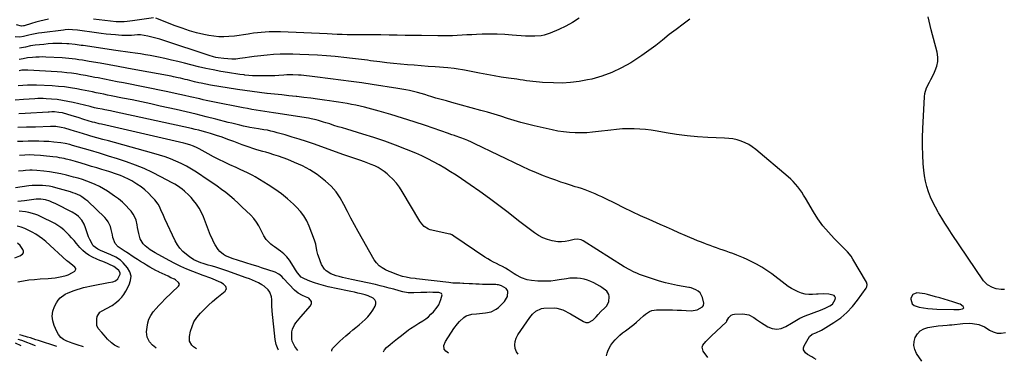
# Model space of a CAD drawing. Units: inches. Extents: x 1875354 to 1880617, y 474959 to 480354.
# Drawn here: x 1876891 to 1877652, y 475010 to 475274 of the extents above; entities that cross this region are included whole.
import ezdxf

# ---------------------------------------------------------------- set-up
doc = ezdxf.new("R2010")
doc.units = ezdxf.units.IN
doc.header["$MEASUREMENT"] = 0
for name, color, linetype in [('1', 7, 'Continuous'), ('7', 7, 'Continuous'), ('8', 7, 'Continuous')]:
    doc.layers.add(name, color=color, linetype=linetype)

msp = doc.modelspace()

# ---------------------------------------------------------------- linework, layer by layer
at = {"layer": '1', "color": 18}
for points in [[(1876886.89, 475089.91, 1910), (1876890.84, 475091.49, 1910), (1876892.97, 475092.76, 1910), (1876893.67, 475093.79, 1910), (1876893.69, 475095.04, 1910), (1876893.27, 475096.43, 1910), (1876891.01, 475099.6, 1910), (1876888.89, 475101.32, 1910)], [(1877617.29, 475050.03, 1938), (1877620.02, 475050.5, 1938), (1877620.55, 475050.85, 1938), (1877620.86, 475051.27, 1938), (1877620.83, 475051.78, 1938), (1877620.58, 475052.36, 1938), (1877618.05, 475054.08, 1938), (1877617.09, 475054.46, 1938), (1877612.46, 475055.93, 1938), (1877609.15, 475056.96, 1938), (1877605.83, 475057.97, 1938), (1877602.49, 475058.95, 1938), (1877599.15, 475059.9, 1938), (1877592.88, 475061.66, 1938), (1877590.85, 475062.14, 1938), (1877588.81, 475062.52, 1938), (1877584.65, 475062.84, 1938), (1877581.56, 475061.67, 1938), (1877580.08, 475058.72, 1938), (1877580.03, 475058.09, 1938), (1877581.07, 475054.39, 1938), (1877582.47, 475053.19, 1938), (1877586.38, 475051.89, 1938), (1877589.79, 475051.28, 1938), (1877593.22, 475050.79, 1938), (1877596.66, 475050.49, 1938), (1877600.12, 475050.31, 1938), (1877613.28, 475049.98, 1938), (1877617.29, 475050.03, 1938)]]:
    msp.add_polyline3d(points, dxfattribs=at)
at = {"layer": '7', "color": 18}
for points in [[(1876912.89, 475274.45, 1942), (1876909.62, 475273.71, 1942), (1876906.37, 475272.92, 1942), (1876903.13, 475272.04, 1942), (1876899.91, 475271.11, 1942), (1876894.05, 475269.34, 1942), (1876893.77, 475269.27, 1942), (1876892.05, 475269.13, 1942), (1876888.12, 475270.15, 1942)], [(1876994.33, 475275.32, 1942), (1876978.01, 475273.07, 1942), (1876973.76, 475272.6, 1942), (1876971.63, 475272.45, 1942), (1876967.36, 475272.32, 1942), (1876965.23, 475272.37, 1942), (1876960.98, 475272.74, 1942), (1876956.51, 475273.32, 1942), (1876952.15, 475273.87, 1942), (1876947.8, 475274.43, 1942)], [(1877323.49, 475275.08, 1942), (1877318.38, 475271.89, 1942), (1877313.07, 475269.07, 1942), (1877307.62, 475266.48, 1942), (1877300.97, 475263.59, 1942), (1877296.42, 475262.06, 1942), (1877294.07, 475261.61, 1942), (1877289.25, 475261.2, 1942), (1877284.41, 475261.21, 1942), (1877281.99, 475261.35, 1942), (1877271.7, 475262.15, 1942), (1877265.85, 475262.51, 1942), (1877260.01, 475262.75, 1942), (1877254.16, 475262.79, 1942), (1877248.31, 475262.7, 1942), (1877244.05, 475262.56, 1942), (1877240.32, 475262.43, 1942), (1877236.6, 475262.26, 1942), (1877232.87, 475262.06, 1942), (1877229.15, 475261.84, 1942), (1877225.43, 475261.64, 1942), (1877221.7, 475261.5, 1942), (1877217.98, 475261.46, 1942), (1877214.25, 475261.47, 1942), (1877201.44, 475261.68, 1942), (1877195.18, 475261.78, 1942), (1877188.93, 475261.88, 1942), (1877182.67, 475261.99, 1942), (1877176.41, 475262.1, 1942), (1877170, 475262.21, 1942), (1877166.95, 475262.25, 1942), (1877163.9, 475262.27, 1942), (1877160.85, 475262.26, 1942), (1877157.8, 475262.23, 1942), (1877154.74, 475262.21, 1942), (1877151.69, 475262.22, 1942), (1877148.64, 475262.27, 1942), (1877145.59, 475262.36, 1942), (1877144.01, 475262.41, 1942), (1877140.17, 475262.55, 1942), (1877136.33, 475262.69, 1942), (1877132.5, 475262.85, 1942), (1877128.66, 475263, 1942), (1877092.54, 475264.53, 1942), (1877089.55, 475264.61, 1942), (1877086.56, 475264.63, 1942), (1877083.56, 475264.56, 1942), (1877080.57, 475264.44, 1942), (1877077.59, 475264.22, 1942), (1877074.61, 475263.93, 1942), (1877071.65, 475263.55, 1942), (1877068.69, 475263.1, 1942), (1877067.48, 475262.9, 1942), (1877063.92, 475262.34, 1942), (1877060.36, 475261.83, 1942), (1877056.78, 475261.39, 1942), (1877052.5, 475260.95, 1942), (1877048.57, 475260.75, 1942), (1877044.65, 475260.8, 1942), (1877040.76, 475261.2, 1942), (1877036.88, 475261.85, 1942), (1877033.21, 475262.63, 1942), (1877027.54, 475263.98, 1942), (1877021.93, 475265.52, 1942), (1877016.4, 475267.33, 1942), (1877010.93, 475269.32, 1942), (1876996.12, 475275.13, 1942)], [(1877506.82, 475011.43, 1938), (1877504.96, 475012.47, 1938), (1877503.33, 475013.41, 1938), (1877500.14, 475015.39, 1938), (1877498.58, 475016.44, 1938), (1877496.91, 475018.9, 1938), (1877496.92, 475020.33, 1938), (1877497.35, 475021.84, 1938), (1877501.48, 475029.11, 1938), (1877503.6, 475030.88, 1938), (1877506.55, 475032.08, 1938), (1877510.86, 475034.12, 1938), (1877512.24, 475034.92, 1938), (1877520.54, 475040.04, 1938), (1877525.71, 475043.68, 1938), (1877530.53, 475047.68, 1938), (1877534.85, 475052.24, 1938), (1877538.82, 475057.15, 1938), (1877545.52, 475066.56, 1938), (1877546.05, 475067.61, 1938), (1877546.18, 475069.37, 1938), (1877545.62, 475071.05, 1938), (1877535.21, 475088.98, 1938), (1877533.72, 475091.31, 1938), (1877531.12, 475094.55, 1938), (1877528.26, 475097.57, 1938), (1877520.78, 475104.91, 1938), (1877516.26, 475109.71, 1938), (1877512.01, 475114.73, 1938), (1877508.17, 475120.06, 1938), (1877504.6, 475125.61, 1938), (1877498.41, 475136.12, 1938), (1877497.02, 475138.39, 1938), (1877495.57, 475140.62, 1938), (1877494.04, 475142.79, 1938), (1877492.46, 475144.93, 1938), (1877490.78, 475146.98, 1938), (1877489.02, 475148.95, 1938), (1877487.13, 475150.8, 1938), (1877485.15, 475152.58, 1938), (1877459.97, 475173.81, 1938), (1877457.36, 475175.77, 1938), (1877454.63, 475177.52, 1938), (1877451.72, 475178.96, 1938), (1877448.69, 475180.18, 1938), (1877445.55, 475181.1, 1938), (1877442.37, 475181.84, 1938), (1877439.14, 475182.29, 1938), (1877435.87, 475182.56, 1938), (1877423.03, 475183.05, 1938), (1877414.93, 475183.54, 1938), (1877406.86, 475184.25, 1938), (1877398.83, 475185.32, 1938), (1877390.82, 475186.62, 1938), (1877383.69, 475187.93, 1938), (1877379.26, 475188.64, 1938), (1877374.81, 475189.2, 1938), (1877370.34, 475189.53, 1938), (1877365.86, 475189.73, 1938), (1877361.37, 475189.71, 1938), (1877356.89, 475189.56, 1938), (1877352.42, 475189.21, 1938), (1877347.95, 475188.74, 1938), (1877338.29, 475187.5, 1938), (1877333.82, 475187.02, 1938), (1877329.34, 475186.69, 1938), (1877324.86, 475186.56, 1938), (1877320.36, 475186.57, 1938), (1877315.88, 475186.81, 1938), (1877311.42, 475187.23, 1938), (1877306.99, 475187.93, 1938), (1877302.58, 475188.8, 1938), (1877288.74, 475191.96, 1938), (1877283.51, 475193.24, 1938), (1877278.3, 475194.6, 1938), (1877273.13, 475196.11, 1938), (1877267.98, 475197.71, 1938), (1877262.84, 475199.34, 1938), (1877257.69, 475200.93, 1938), (1877252.52, 475202.45, 1938), (1877247.33, 475203.92, 1938), (1877224.93, 475210.12, 1938), (1877220.85, 475211.24, 1938), (1877218.82, 475211.79, 1938), (1877214.74, 475212.91, 1938), (1877212.71, 475213.49, 1938), (1877208.68, 475214.73, 1938), (1877207.01, 475215.26, 1938), (1877204.16, 475216.13, 1938), (1877201.3, 475216.97, 1938), (1877198.41, 475217.74, 1938), (1877195.33, 475218.51, 1938), (1877192.32, 475219.19, 1938), (1877189.31, 475219.82, 1938), (1877186.28, 475220.37, 1938), (1877183.24, 475220.88, 1938), (1877163.36, 475223.93, 1938), (1877155.28, 475225.13, 1938), (1877147.19, 475226.29, 1938), (1877139.09, 475227.38, 1938), (1877130.99, 475228.42, 1938), (1877119, 475229.92, 1938), (1877114.76, 475230.42, 1938), (1877112.64, 475230.65, 1938), (1877108.39, 475231.05, 1938), (1877106.26, 475231.19, 1938), (1877102, 475231.33, 1938), (1877097.22, 475231.28, 1938), (1877094.96, 475231.18, 1938), (1877091.05, 475230.92, 1938), (1877087.96, 475230.73, 1938), (1877084.87, 475230.59, 1938), (1877081.78, 475230.53, 1938), (1877078.69, 475230.52, 1938), (1877076.58, 475230.54, 1938), (1877073.67, 475230.61, 1938), (1877070.76, 475230.74, 1938), (1877067.86, 475230.94, 1938), (1877064.96, 475231.2, 1938), (1877064.25, 475231.27, 1938), (1877061.01, 475231.64, 1938), (1877057.77, 475232.06, 1938), (1877054.54, 475232.56, 1938), (1877051.32, 475233.1, 1938), (1877046.16, 475234.03, 1938), (1877040.38, 475235.14, 1938), (1877034.62, 475236.33, 1938), (1877028.89, 475237.65, 1938), (1877023.18, 475239.06, 1938), (1877018.1, 475240.38, 1938), (1877013.1, 475241.62, 1938), (1877008.09, 475242.82, 1938), (1877003.07, 475243.93, 1938), (1876998.03, 475244.98, 1938), (1876995.55, 475245.48, 1938), (1876991.73, 475246.21, 1938), (1876987.91, 475246.89, 1938), (1876984.07, 475247.5, 1938), (1876979.99, 475248.1, 1938), (1876976.26, 475248.61, 1938), (1876972.53, 475249.14, 1938), (1876968.8, 475249.68, 1938), (1876965.07, 475250.22, 1938), (1876939.83, 475253.96, 1938), (1876938.26, 475254.19, 1938), (1876933.55, 475254.84, 1938), (1876928.81, 475255.29, 1938), (1876927.23, 475255.36, 1938), (1876923.36, 475255.5, 1938), (1876919.84, 475255.54, 1938), (1876916.33, 475255.48, 1938), (1876912.82, 475255.26, 1938), (1876909.31, 475254.94, 1938), (1876902.76, 475254.2, 1938), (1876899.17, 475253.68, 1938), (1876895.28, 475252.83, 1938), (1876890.48, 475251.96, 1938)], [(1877422.93, 475012.87, 1936), (1877419.46, 475017.82, 1936), (1877418.62, 475021, 1936), (1877419.11, 475022.5, 1936), (1877421.51, 475025.36, 1936), (1877422.98, 475026.77, 1936), (1877425.91, 475029.57, 1936), (1877437.16, 475040.32, 1936), (1877437.36, 475040.55, 1936), (1877437.55, 475040.97, 1936), (1877437.75, 475041.4, 1936), (1877439.08, 475043.79, 1936), (1877440.98, 475045.76, 1936), (1877442.22, 475046.25, 1936), (1877443.61, 475046.5, 1936), (1877450.08, 475046.58, 1936), (1877454.58, 475045.88, 1936), (1877458.63, 475043.77, 1936), (1877460.55, 475042.38, 1936), (1877464.48, 475039.72, 1936), (1877466.5, 475038.47, 1936), (1877469.37, 475036.74, 1936), (1877472.84, 475035.4, 1936), (1877476.31, 475034.82, 1936), (1877479.78, 475035.41, 1936), (1877483.25, 475036.78, 1936), (1877487.73, 475039.51, 1936), (1877490.29, 475041.03, 1936), (1877494.19, 475043.22, 1936), (1877498.26, 475045.02, 1936), (1877510.06, 475049.4, 1936), (1877513.75, 475050.96, 1936), (1877517.29, 475052.86, 1936), (1877519.32, 475054.26, 1936), (1877521.58, 475057.79, 1936), (1877521.6, 475058.98, 1936), (1877521.31, 475060, 1936), (1877520.57, 475060.74, 1936), (1877516.58, 475061.92, 1936), (1877512.49, 475062.14, 1936), (1877508.36, 475061.92, 1936), (1877506.98, 475061.84, 1936), (1877503.82, 475061.66, 1936), (1877500.97, 475061.7, 1936), (1877498.17, 475062.01, 1936), (1877495.44, 475062.71, 1936), (1877492.76, 475063.67, 1936), (1877490.16, 475064.93, 1936), (1877487.64, 475066.3, 1936), (1877485.22, 475067.85, 1936), (1877482.87, 475069.52, 1936), (1877472.38, 475077.55, 1936), (1877468.6, 475080.25, 1936), (1877464.71, 475082.79, 1936), (1877460.68, 475085.08, 1936), (1877456.53, 475087.19, 1936), (1877453.3, 475088.72, 1936), (1877450.68, 475089.91, 1936), (1877448.04, 475091.05, 1936), (1877445.37, 475092.11, 1936), (1877442.22, 475093.28, 1936), (1877439.74, 475094.16, 1936), (1877437.25, 475095.04, 1936), (1877434.76, 475095.91, 1936), (1877432.27, 475096.77, 1936), (1877429.78, 475097.64, 1936), (1877427.3, 475098.52, 1936), (1877424.82, 475099.42, 1936), (1877422.35, 475100.34, 1936), (1877421.16, 475100.79, 1936), (1877418.11, 475101.96, 1936), (1877415.07, 475103.17, 1936), (1877412.05, 475104.42, 1936), (1877409.04, 475105.7, 1936), (1877405.4, 475107.29, 1936), (1877400.58, 475109.39, 1936), (1877395.76, 475111.51, 1936), (1877390.95, 475113.63, 1936), (1877386.14, 475115.76, 1936), (1877377.55, 475119.57, 1936), (1877370.98, 475122.55, 1936), (1877364.43, 475125.58, 1936), (1877357.93, 475128.7, 1936), (1877351.45, 475131.88, 1936), (1877343.64, 475135.79, 1936), (1877341.08, 475137.03, 1936), (1877338.5, 475138.24, 1936), (1877335.9, 475139.4, 1936), (1877333.28, 475140.52, 1936), (1877330.64, 475141.57, 1936), (1877327.97, 475142.56, 1936), (1877325.27, 475143.47, 1936), (1877322.55, 475144.32, 1936), (1877320.45, 475144.95, 1936), (1877316.67, 475146.1, 1936), (1877312.91, 475147.3, 1936), (1877309.17, 475148.56, 1936), (1877305.45, 475149.87, 1936), (1877301.54, 475151.28, 1936), (1877295.91, 475153.42, 1936), (1877290.33, 475155.66, 1936), (1877284.82, 475158.08, 1936), (1877279.35, 475160.61, 1936), (1877242.87, 475178.17, 1936), (1877240.17, 475179.41, 1936), (1877237.45, 475180.59, 1936), (1877234.68, 475181.68, 1936), (1877231.89, 475182.71, 1936), (1877227.59, 475184.21, 1936), (1877226.93, 475184.44, 1936), (1877224.94, 475185.08, 1936), (1877222.95, 475185.72, 1936), (1877222.29, 475185.95, 1936), (1877204.67, 475192.15, 1936), (1877195.79, 475195.16, 1936), (1877186.86, 475198.03, 1936), (1877177.86, 475200.69, 1936), (1877168.83, 475203.21, 1936), (1877157.29, 475206.28, 1936), (1877153.98, 475207.12, 1936), (1877150.65, 475207.89, 1936), (1877147.3, 475208.57, 1936), (1877143.94, 475209.19, 1936), (1877140.57, 475209.74, 1936), (1877137.19, 475210.28, 1936), (1877133.81, 475210.79, 1936), (1877130.43, 475211.28, 1936), (1877126.52, 475211.82, 1936), (1877121.17, 475212.55, 1936), (1877115.82, 475213.25, 1936), (1877110.47, 475213.9, 1936), (1877105.11, 475214.53, 1936), (1877104.61, 475214.59, 1936), (1877099, 475215.22, 1936), (1877093.39, 475215.84, 1936), (1877087.77, 475216.45, 1936), (1877082.16, 475217.05, 1936), (1877081.94, 475217.07, 1936), (1877076.23, 475217.72, 1936), (1877070.52, 475218.44, 1936), (1877064.82, 475219.25, 1936), (1877059.13, 475220.12, 1936), (1877038.33, 475223.47, 1936), (1877034.72, 475224.11, 1936), (1877031.14, 475224.85, 1936), (1877029.36, 475225.26, 1936), (1877025.8, 475226.11, 1936), (1877024.02, 475226.56, 1936), (1877020.53, 475227.46, 1936), (1877018.74, 475227.9, 1936), (1877015.17, 475228.75, 1936), (1877013.38, 475229.16, 1936), (1877009.79, 475229.91, 1936), (1877007.98, 475230.26, 1936), (1876980.54, 475235.33, 1936), (1876973.65, 475236.6, 1936), (1876966.76, 475237.85, 1936), (1876959.86, 475239.08, 1936), (1876952.97, 475240.3, 1936), (1876944.36, 475241.81, 1936), (1876941.77, 475242.26, 1936), (1876939.17, 475242.68, 1936), (1876936.56, 475243.09, 1936), (1876933.95, 475243.48, 1936), (1876931.34, 475243.82, 1936), (1876928.73, 475244.11, 1936), (1876926.1, 475244.32, 1936), (1876923.47, 475244.49, 1936), (1876910.88, 475245.11, 1936), (1876908.34, 475245.18, 1936), (1876905.79, 475245.17, 1936), (1876903.25, 475245.05, 1936), (1876900.71, 475244.85, 1936), (1876896.71, 475244.42, 1936), (1876893.52, 475243.84, 1936), (1876890.32, 475243.29, 1936)], [(1877344.53, 475014.23, 1934), (1877345.11, 475016.33, 1934), (1877345.88, 475018.53, 1934), (1877348.05, 475022.6, 1934), (1877349.45, 475024.47, 1934), (1877351.19, 475026.48, 1934), (1877353.03, 475028.44, 1934), (1877354.96, 475030.3, 1934), (1877357.03, 475032, 1934), (1877359.2, 475033.6, 1934), (1877361.4, 475035.16, 1934), (1877363.56, 475036.78, 1934), (1877365.64, 475038.5, 1934), (1877367.67, 475040.27, 1934), (1877370.26, 475042.64, 1934), (1877373.19, 475045.19, 1934), (1877374.71, 475046.4, 1934), (1877377.87, 475048.55, 1934), (1877379.57, 475049.29, 1934), (1877383.26, 475049.87, 1934), (1877392.03, 475049.8, 1934), (1877395.59, 475049.75, 1934), (1877399.15, 475049.65, 1934), (1877402.71, 475049.5, 1934), (1877406.27, 475049.3, 1934), (1877409.98, 475049.06, 1934), (1877414.8, 475049.87, 1934), (1877418.8, 475052.13, 1934), (1877419.62, 475053.18, 1934), (1877419.8, 475054.91, 1934), (1877418.83, 475059.21, 1934), (1877417.04, 475062.83, 1934), (1877415.56, 475064.14, 1934), (1877413.78, 475065.21, 1934), (1877410.13, 475066.73, 1934), (1877408.8, 475067.01, 1934), (1877408.57, 475067.04, 1934), (1877408.35, 475067.08, 1934), (1877399.42, 475068.64, 1934), (1877394.76, 475069.57, 1934), (1877390.15, 475070.65, 1934), (1877385.58, 475071.95, 1934), (1877381.06, 475073.4, 1934), (1877370.09, 475077.21, 1934), (1877368.55, 475077.78, 1934), (1877365.53, 475079.09, 1934), (1877362.62, 475080.62, 1934), (1877358.36, 475083.12, 1934), (1877326.59, 475103.01, 1934), (1877324.93, 475103.81, 1934), (1877322.21, 475104.3, 1934), (1877319.45, 475104.02, 1934), (1877315.57, 475103.06, 1934), (1877312.72, 475102.56, 1934), (1877309.86, 475102.32, 1934), (1877306.99, 475102.46, 1934), (1877302.46, 475103.22, 1934), (1877298.86, 475104.23, 1934), (1877295.38, 475105.52, 1934), (1877292.09, 475107.24, 1934), (1877288.93, 475109.24, 1934), (1877285.76, 475111.57, 1934), (1877282.68, 475113.86, 1934), (1877279.63, 475116.19, 1934), (1877276.6, 475118.54, 1934), (1877268.41, 475124.97, 1934), (1877261.25, 475130.48, 1934), (1877254.02, 475135.9, 1934), (1877246.67, 475141.17, 1934), (1877239.26, 475146.35, 1934), (1877232.49, 475150.98, 1934), (1877228.26, 475153.8, 1934), (1877223.98, 475156.55, 1934), (1877219.65, 475159.21, 1934), (1877215.27, 475161.8, 1934), (1877210.82, 475164.25, 1934), (1877206.3, 475166.58, 1934), (1877201.7, 475168.72, 1934), (1877197.03, 475170.74, 1934), (1877189.83, 475173.69, 1934), (1877181.48, 475176.96, 1934), (1877173.07, 475180.07, 1934), (1877164.57, 475182.94, 1934), (1877156.01, 475185.64, 1934), (1877143.81, 475189.3, 1934), (1877140.48, 475190.31, 1934), (1877137.14, 475191.33, 1934), (1877133.81, 475192.36, 1934), (1877130.49, 475193.4, 1934), (1877127.62, 475194.3, 1934), (1877125.72, 475194.89, 1934), (1877121.92, 475195.99, 1934), (1877120, 475196.51, 1934), (1877116.15, 475197.42, 1934), (1877114.2, 475197.8, 1934), (1877112.25, 475198.14, 1934), (1877090.51, 475201.6, 1934), (1877087.13, 475202.13, 1934), (1877083.75, 475202.65, 1934), (1877080.36, 475203.15, 1934), (1877076.98, 475203.63, 1934), (1877073.6, 475204.13, 1934), (1877070.22, 475204.67, 1934), (1877066.86, 475205.27, 1934), (1877063.5, 475205.91, 1934), (1877040.06, 475210.55, 1934), (1877037.55, 475211.07, 1934), (1877035.06, 475211.6, 1934), (1877032.56, 475212.16, 1934), (1877030.08, 475212.74, 1934), (1877027.59, 475213.34, 1934), (1877025.11, 475213.92, 1934), (1877022.62, 475214.5, 1934), (1877018.08, 475215.53, 1934), (1877014.57, 475216.32, 1934), (1877011.05, 475217.08, 1934), (1877007.52, 475217.82, 1934), (1877003.99, 475218.53, 1934), (1876970.97, 475225.1, 1934), (1876966.09, 475226.07, 1934), (1876961.21, 475227.04, 1934), (1876956.33, 475228, 1934), (1876951.44, 475228.96, 1934), (1876948.94, 475229.45, 1934), (1876945.3, 475230.14, 1934), (1876941.67, 475230.81, 1934), (1876938.02, 475231.44, 1934), (1876934.38, 475232.04, 1934), (1876930.72, 475232.57, 1934), (1876927.05, 475233.03, 1934), (1876923.38, 475233.38, 1934), (1876919.69, 475233.67, 1934), (1876897.13, 475235.08, 1934), (1876892.46, 475234.91, 1934), (1876890.34, 475234.53, 1934)], [(1877276.26, 475015.4, 1932), (1877275.01, 475017.33, 1932), (1877273.98, 475019.88, 1932), (1877273.71, 475022.68, 1932), (1877273.9, 475025.41, 1932), (1877274.75, 475027.99, 1932), (1877276.05, 475030.5, 1932), (1877285.31, 475043.79, 1932), (1877286.35, 475045.16, 1932), (1877287.46, 475046.46, 1932), (1877289.97, 475048.79, 1932), (1877294.44, 475050.84, 1932), (1877296.11, 475051.05, 1932), (1877304.56, 475051.28, 1932), (1877306.21, 475051.2, 1932), (1877310.88, 475049.86, 1932), (1877312.37, 475049.1, 1932), (1877315.29, 475047.49, 1932), (1877316.74, 475046.65, 1932), (1877326.68, 475040.73, 1932), (1877328.65, 475040.08, 1932), (1877330.54, 475039.96, 1932), (1877334.04, 475041.78, 1932), (1877336.53, 475044.46, 1932), (1877338.03, 475046.13, 1932), (1877340.3, 475048.59, 1932), (1877343.3, 475051.25, 1932), (1877344.6, 475052.67, 1932), (1877346.32, 475055.96, 1932), (1877346.74, 475060.16, 1932), (1877346.42, 475061.61, 1932), (1877344.77, 475064.16, 1932), (1877340.95, 475067.17, 1932), (1877339.55, 475068.01, 1932), (1877334.88, 475070.55, 1932), (1877332.39, 475071.73, 1932), (1877329.85, 475072.73, 1932), (1877327.21, 475073.46, 1932), (1877324.52, 475074, 1932), (1877321.78, 475074.27, 1932), (1877319.04, 475074.36, 1932), (1877316.3, 475074.19, 1932), (1877313.57, 475073.84, 1932), (1877308.09, 475072.87, 1932), (1877304.82, 475072.38, 1932), (1877301.53, 475072.03, 1932), (1877298.23, 475071.88, 1932), (1877294.92, 475071.86, 1932), (1877291.6, 475071.94, 1932), (1877286.65, 475072.34, 1932), (1877283.33, 475072.93, 1932), (1877278.82, 475074.48, 1932), (1877274.58, 475076.72, 1932), (1877273.22, 475077.57, 1932), (1877268.56, 475080.59, 1932), (1877266.36, 475081.94, 1932), (1877264.13, 475083.23, 1932), (1877261.85, 475084.43, 1932), (1877259.53, 475085.55, 1932), (1877257.21, 475086.69, 1932), (1877254.94, 475087.9, 1932), (1877252.73, 475089.21, 1932), (1877250.55, 475090.6, 1932), (1877226.56, 475106.74, 1932), (1877226.19, 475106.99, 1932), (1877225.04, 475107.66, 1932), (1877223.81, 475108.15, 1932), (1877223.38, 475108.27, 1932), (1877208.15, 475111.68, 1932), (1877206.86, 475112.08, 1932), (1877203.48, 475114.15, 1932), (1877201.64, 475116.15, 1932), (1877200.1, 475118.39, 1932), (1877186.59, 475141.34, 1932), (1877184.43, 475144.64, 1932), (1877182.07, 475147.78, 1932), (1877179.41, 475150.67, 1932), (1877176.56, 475153.41, 1932), (1877174.92, 475154.84, 1932), (1877172.67, 475156.62, 1932), (1877170.33, 475158.26, 1932), (1877167.86, 475159.69, 1932), (1877165.3, 475160.97, 1932), (1877162.65, 475162.11, 1932), (1877159.98, 475163.2, 1932), (1877157.28, 475164.21, 1932), (1877153.85, 475165.42, 1932), (1877150.77, 475166.47, 1932), (1877147.68, 475167.53, 1932), (1877144.6, 475168.6, 1932), (1877141.52, 475169.67, 1932), (1877117.9, 475177.95, 1932), (1877112.45, 475179.81, 1932), (1877106.98, 475181.6, 1932), (1877101.47, 475183.3, 1932), (1877095.95, 475184.93, 1932), (1877089.98, 475186.64, 1932), (1877087.42, 475187.32, 1932), (1877084.85, 475187.96, 1932), (1877082.26, 475188.51, 1932), (1877079.65, 475189.01, 1932), (1877075.55, 475189.72, 1932), (1877072.17, 475190.24, 1932), (1877068.8, 475190.81, 1932), (1877067.68, 475191.03, 1932), (1877063.88, 475191.85, 1932), (1877060.86, 475192.52, 1932), (1877057.86, 475193.21, 1932), (1877054.86, 475193.94, 1932), (1877051.87, 475194.68, 1932), (1877042.53, 475197.07, 1932), (1877034.86, 475199, 1932), (1877027.19, 475200.89, 1932), (1877019.49, 475202.7, 1932), (1877011.79, 475204.48, 1932), (1876999.48, 475207.26, 1932), (1876992.21, 475208.87, 1932), (1876984.93, 475210.44, 1932), (1876977.63, 475211.95, 1932), (1876970.33, 475213.43, 1932), (1876961.47, 475215.18, 1932), (1876958.59, 475215.76, 1932), (1876955.72, 475216.35, 1932), (1876952.84, 475216.95, 1932), (1876949.97, 475217.56, 1932), (1876947.1, 475218.18, 1932), (1876944.23, 475218.77, 1932), (1876941.35, 475219.35, 1932), (1876938.46, 475219.9, 1932), (1876934.83, 475220.59, 1932), (1876930.12, 475221.38, 1932), (1876925.4, 475222.04, 1932), (1876920.65, 475222.49, 1932), (1876915.88, 475222.81, 1932), (1876903.69, 475223.37, 1932), (1876900.17, 475223.44, 1932), (1876896.64, 475223.41, 1932), (1876893.12, 475223.22, 1932), (1876889.61, 475222.91, 1932)], [(1877172.03, 475017.2, 1928), (1877172.89, 475018.93, 1928), (1877174.37, 475020.72, 1928), (1877177.21, 475023.11, 1928), (1877179.12, 475024.65, 1928), (1877182.95, 475027.72, 1928), (1877184.87, 475029.25, 1928), (1877188.49, 475032.1, 1928), (1877191.53, 475034.35, 1928), (1877193.1, 475035.39, 1928), (1877196.31, 475037.38, 1928), (1877199.52, 475039.37, 1928), (1877202.51, 475041.28, 1928), (1877204.72, 475042.83, 1928), (1877206.84, 475044.5, 1928), (1877208.82, 475046.33, 1928), (1877210.7, 475048.27, 1928), (1877213.63, 475051.8, 1928), (1877214.83, 475053.66, 1928), (1877216.52, 475057.77, 1928), (1877217.36, 475061.28, 1928), (1877217.22, 475061.85, 1928), (1877216.84, 475062.3, 1928), (1877214.82, 475063.07, 1928), (1877213.28, 475063.23, 1928), (1877210.24, 475063.29, 1928), (1877207.93, 475063.31, 1928), (1877205.63, 475063.3, 1928), (1877201.03, 475063.14, 1928), (1877195.53, 475062.84, 1928), (1877194.11, 475062.81, 1928), (1877191.28, 475062.95, 1928), (1877187.07, 475063.67, 1928), (1877184.31, 475064.38, 1928), (1877180.03, 475065.64, 1928), (1877176.52, 475066.63, 1928), (1877172.99, 475067.57, 1928), (1877169.44, 475068.44, 1928), (1877165.87, 475069.25, 1928), (1877147.34, 475073.27, 1928), (1877144.99, 475073.79, 1928), (1877140.29, 475074.88, 1928), (1877137.94, 475075.45, 1928), (1877135.37, 475076.17, 1928), (1877131.42, 475077.71, 1928), (1877127.82, 475079.85, 1928), (1877126.35, 475081.23, 1928), (1877124.27, 475084.74, 1928), (1877121.87, 475091.15, 1928), (1877121.37, 475092.66, 1928), (1877120.6, 475095.76, 1928), (1877119.74, 475100.48, 1928), (1877118.78, 475103.53, 1928), (1877114.63, 475114.4, 1928), (1877112.77, 475118.46, 1928), (1877110.58, 475122.3, 1928), (1877107.9, 475125.82, 1928), (1877104.9, 475129.13, 1928), (1877102.49, 475131.45, 1928), (1877097.91, 475135.57, 1928), (1877093.16, 475139.48, 1928), (1877088.15, 475143.06, 1928), (1877082.97, 475146.41, 1928), (1877072.77, 475152.54, 1928), (1877070.99, 475153.57, 1928), (1877067.36, 475155.47, 1928), (1877063.64, 475157.2, 1928), (1877061.77, 475158.05, 1928), (1877058.03, 475159.75, 1928), (1877053.25, 475161.92, 1928), (1877049.02, 475163.91, 1928), (1877044.82, 475165.96, 1928), (1877040.67, 475168.11, 1928), (1877036.56, 475170.33, 1928), (1877029.47, 475174.27, 1928), (1877028.08, 475175, 1928), (1877025.24, 475176.31, 1928), (1877022.3, 475177.41, 1928), (1877017.78, 475178.68, 1928), (1876953.94, 475193.19, 1928), (1876952.23, 475193.59, 1928), (1876948.83, 475194.45, 1928), (1876947.14, 475194.9, 1928), (1876943.77, 475195.88, 1928), (1876940.43, 475196.95, 1928), (1876935.87, 475198.45, 1928), (1876933.23, 475199.28, 1928), (1876930.57, 475200.06, 1928), (1876927.91, 475200.82, 1928), (1876923.72, 475201.93, 1928), (1876921.04, 475202.41, 1928), (1876917.68, 475202.73, 1928), (1876915.53, 475202.72, 1928), (1876913.39, 475202.59, 1928), (1876912.67, 475202.54, 1928), (1876894.93, 475201.51, 1928), (1876890.14, 475201.28, 1928)], [(1877132.22, 475017.89, 1926), (1877132.12, 475018.58, 1926), (1877132.73, 475019.93, 1926), (1877135.95, 475023.22, 1926), (1877138.24, 475025.47, 1926), (1877140.57, 475027.68, 1926), (1877142.98, 475029.8, 1926), (1877145.97, 475032.3, 1926), (1877148.4, 475034.26, 1926), (1877150.82, 475036.23, 1926), (1877153.24, 475038.19, 1926), (1877155.67, 475040.16, 1926), (1877157.97, 475042.23, 1926), (1877160.11, 475044.43, 1926), (1877162.02, 475046.85, 1926), (1877163.77, 475049.4, 1926), (1877165.76, 475052.64, 1926), (1877166.27, 475054.39, 1926), (1877166.26, 475056.01, 1926), (1877165.48, 475057.43, 1926), (1877164.18, 475058.71, 1926), (1877160.12, 475060.62, 1926), (1877157.99, 475061.34, 1926), (1877154.91, 475062.14, 1926), (1877152.25, 475062.74, 1926), (1877149.59, 475063.33, 1926), (1877146.92, 475063.91, 1926), (1877144.25, 475064.49, 1926), (1877129.39, 475067.66, 1926), (1877125.77, 475068.53, 1926), (1877122.19, 475069.53, 1926), (1877118.67, 475070.71, 1926), (1877115.19, 475072.03, 1926), (1877110.95, 475073.75, 1926), (1877108.5, 475075.14, 1926), (1877105.61, 475078.26, 1926), (1877104, 475080.66, 1926), (1877103.26, 475081.9, 1926), (1877101.33, 475085.33, 1926), (1877099.48, 475088.15, 1926), (1877097.42, 475090.77, 1926), (1877095.02, 475093.09, 1926), (1877092.41, 475095.22, 1926), (1877087.74, 475098.52, 1926), (1877086.37, 475099.54, 1926), (1877085.04, 475100.62, 1926), (1877082.57, 475102.97, 1926), (1877081.45, 475104.26, 1926), (1877079.54, 475107.05, 1926), (1877078.74, 475108.55, 1926), (1877077.26, 475111.72, 1926), (1877075.64, 475114.75, 1926), (1877073.82, 475117.64, 1926), (1877071.7, 475120.31, 1926), (1877069.38, 475122.85, 1926), (1877062.61, 475129.46, 1926), (1877059.59, 475132.32, 1926), (1877056.51, 475135.1, 1926), (1877053.33, 475137.77, 1926), (1877050.09, 475140.38, 1926), (1877046.77, 475142.89, 1926), (1877043.42, 475145.35, 1926), (1877040.01, 475147.73, 1926), (1877036.56, 475150.06, 1926), (1877027.44, 475156.08, 1926), (1877023.6, 475158.48, 1926), (1877019.68, 475160.73, 1926), (1877015.65, 475162.79, 1926), (1877011.55, 475164.7, 1926), (1877007.36, 475166.42, 1926), (1877003.12, 475168.02, 1926), (1876998.82, 475169.43, 1926), (1876994.48, 475170.71, 1926), (1876964.09, 475179.01, 1926), (1876959.51, 475180.27, 1926), (1876954.92, 475181.54, 1926), (1876950.34, 475182.83, 1926), (1876945.76, 475184.12, 1926), (1876943.52, 475184.76, 1926), (1876940.07, 475185.76, 1926), (1876936.62, 475186.76, 1926), (1876933.18, 475187.79, 1926), (1876929.74, 475188.84, 1926), (1876925.53, 475190.13, 1926), (1876922.85, 475190.82, 1926), (1876918.73, 475191.4, 1926), (1876914.58, 475191.5, 1926), (1876902.88, 475191.07, 1926), (1876896.05, 475190.84, 1926), (1876889.21, 475190.63, 1926)], [(1877105.96, 475018.34, 1924), (1877103.41, 475021.4, 1924), (1877101.54, 475025.59, 1924), (1877101.33, 475027.13, 1924), (1877101.16, 475031.01, 1924), (1877101.27, 475032.91, 1924), (1877101.62, 475034.75, 1924), (1877103.25, 475038.15, 1924), (1877104.41, 475039.74, 1924), (1877106.83, 475042.82, 1924), (1877108.11, 475044.32, 1924), (1877115.68, 475052.93, 1924), (1877116.4, 475054.66, 1924), (1877116.52, 475056.25, 1924), (1877114.32, 475058.87, 1924), (1877111.88, 475059.9, 1924), (1877109.54, 475060.92, 1924), (1877106.12, 475062.62, 1924), (1877103.18, 475064.99, 1924), (1877094.81, 475073.95, 1924), (1877093.38, 475075.42, 1924), (1877091.1, 475077.46, 1924), (1877088.42, 475078.83, 1924), (1877077.64, 475082.33, 1924), (1877075.04, 475083.17, 1924), (1877072.43, 475084, 1924), (1877069.82, 475084.83, 1924), (1877066.33, 475085.94, 1924), (1877064.17, 475086.62, 1924), (1877059.83, 475088, 1924), (1877055.14, 475089.54, 1924), (1877053.37, 475090.18, 1924), (1877049.87, 475091.61, 1924), (1877048.25, 475092.5, 1924), (1877045.48, 475094.83, 1924), (1877044.34, 475096.29, 1924), (1877042, 475100.01, 1924), (1877040.68, 475102.38, 1924), (1877039.5, 475104.83, 1924), (1877038.42, 475107.33, 1924), (1877032.79, 475121.54, 1924), (1877031.23, 475124.96, 1924), (1877029.47, 475128.26, 1924), (1877027.39, 475131.37, 1924), (1877025.1, 475134.36, 1924), (1877023.23, 475136.57, 1924), (1877021.66, 475138.3, 1924), (1877018.29, 475141.5, 1924), (1877016.48, 475142.98, 1924), (1877012.66, 475145.66, 1924), (1877010.67, 475146.88, 1924), (1877008.63, 475148.03, 1924), (1876999.95, 475152.66, 1924), (1876993.47, 475155.91, 1924), (1876986.9, 475158.93, 1924), (1876980.18, 475161.62, 1924), (1876973.36, 475164.08, 1924), (1876973.29, 475164.1, 1924), (1876966.35, 475166.37, 1924), (1876959.4, 475168.59, 1924), (1876952.43, 475170.74, 1924), (1876945.44, 475172.83, 1924), (1876931.66, 475176.89, 1924), (1876929.41, 475177.53, 1924), (1876926, 475178.37, 1924), (1876922.53, 475178.91, 1924), (1876917.14, 475179.43, 1924), (1876913.27, 475179.75, 1924), (1876909.4, 475179.98, 1924), (1876905.52, 475180.09, 1924), (1876901.64, 475180.12, 1924), (1876901.27, 475180.12, 1924), (1876897.2, 475180.07, 1924), (1876893.14, 475179.99, 1924), (1876889.07, 475179.86, 1924)], [(1877090.87, 475018.6, 1922), (1877090.58, 475019.07, 1922), (1877089.21, 475022.88, 1922), (1877088.35, 475026.93, 1922), (1877086.08, 475048.74, 1922), (1877085.76, 475053.16, 1922), (1877085.7, 475057.76, 1922), (1877085.49, 475059.8, 1922), (1877084.08, 475063.52, 1922), (1877082.87, 475065.19, 1922), (1877079.74, 475068.02, 1922), (1877077.98, 475069.19, 1922), (1877075.38, 475070.6, 1922), (1877073.06, 475071.69, 1922), (1877070.72, 475072.73, 1922), (1877068.35, 475073.68, 1922), (1877065.95, 475074.58, 1922), (1877050.86, 475079.93, 1922), (1877047.84, 475080.96, 1922), (1877044.82, 475081.96, 1922), (1877041.77, 475082.89, 1922), (1877038.71, 475083.78, 1922), (1877036.37, 475084.43, 1922), (1877032.6, 475085.58, 1922), (1877030.74, 475086.21, 1922), (1877027.09, 475087.65, 1922), (1877025.34, 475088.52, 1922), (1877022.07, 475090.66, 1922), (1877019.61, 475092.53, 1922), (1877017.02, 475094.82, 1922), (1877014.68, 475097.32, 1922), (1877012.73, 475100.12, 1922), (1877011.03, 475103.14, 1922), (1877003.07, 475120.06, 1922), (1877001.33, 475123.86, 1922), (1877000.5, 475125.78, 1922), (1876998.78, 475129.58, 1922), (1876997.77, 475131.37, 1922), (1876995.27, 475134.68, 1922), (1876992.99, 475137.22, 1922), (1876990.34, 475139.92, 1922), (1876987.56, 475142.46, 1922), (1876984.57, 475144.74, 1922), (1876981.44, 475146.86, 1922), (1876977.41, 475149.35, 1922), (1876975.31, 475150.55, 1922), (1876970.98, 475152.67, 1922), (1876968.74, 475153.58, 1922), (1876964.17, 475155.19, 1922), (1876961.86, 475155.93, 1922), (1876959.55, 475156.64, 1922), (1876954.26, 475158.21, 1922), (1876950.26, 475159.4, 1922), (1876946.27, 475160.61, 1922), (1876942.27, 475161.82, 1922), (1876938.29, 475163.05, 1922), (1876933.79, 475164.44, 1922), (1876932.04, 475164.96, 1922), (1876930.29, 475165.45, 1922), (1876926.77, 475166.34, 1922), (1876924.99, 475166.73, 1922), (1876921.41, 475167.38, 1922), (1876919.61, 475167.64, 1922), (1876916.36, 475168.08, 1922), (1876913.96, 475168.38, 1922), (1876911.57, 475168.65, 1922), (1876906.76, 475169.09, 1922), (1876901.95, 475169.43, 1922), (1876898.29, 475169.48, 1922), (1876894.63, 475169.34, 1922), (1876890.69, 475169.04, 1922)], [(1876996.29, 475020.23, 1918), (1876996.12, 475020.36, 1918), (1876993.52, 475022.52, 1918), (1876991.23, 475024.94, 1918), (1876989.32, 475028.65, 1918), (1876988.87, 475032.75, 1918), (1876989.2, 475036.5, 1918), (1876989.77, 475039.67, 1918), (1876990.71, 475042.7, 1918), (1876992.17, 475045.51, 1918), (1876994.01, 475048.19, 1918), (1876996.17, 475050.71, 1918), (1876998.38, 475053.18, 1918), (1877000.67, 475055.57, 1918), (1877003.02, 475057.91, 1918), (1877013.55, 475068.08, 1918), (1877013.99, 475068.8, 1918), (1877014.19, 475069.52, 1918), (1877013.65, 475071, 1918), (1877011.32, 475072.89, 1918), (1877010.43, 475073.37, 1918), (1877007.72, 475074.63, 1918), (1877005.44, 475075.69, 1918), (1877003.18, 475076.78, 1918), (1877000.92, 475077.88, 1918), (1876998.67, 475079, 1918), (1876998.46, 475079.1, 1918), (1876996.12, 475080.31, 1918), (1876993.8, 475081.54, 1918), (1876991.5, 475082.82, 1918), (1876988.91, 475084.3, 1918), (1876986.5, 475085.74, 1918), (1876984.1, 475087.21, 1918), (1876981.73, 475088.72, 1918), (1876979.38, 475090.25, 1918), (1876973.21, 475094.34, 1918), (1876972.2, 475094.99, 1918), (1876970.66, 475095.91, 1918), (1876969.16, 475096.9, 1918), (1876966.99, 475098.42, 1918), (1876964.47, 475101.03, 1918), (1876962.83, 475105.7, 1918), (1876962.39, 475107.8, 1918), (1876961.39, 475111.99, 1918), (1876960.84, 475114.07, 1918), (1876959.18, 475117.92, 1918), (1876957.96, 475119.61, 1918), (1876956.55, 475121.18, 1918), (1876943.32, 475133.67, 1918), (1876941.88, 475134.92, 1918), (1876938.77, 475137.13, 1918), (1876937.11, 475138.07, 1918), (1876933.62, 475139.66, 1918), (1876931.82, 475140.31, 1918), (1876929.99, 475140.89, 1918), (1876918.69, 475144.11, 1918), (1876916.11, 475144.75, 1918), (1876913.52, 475145.28, 1918), (1876910.9, 475145.64, 1918), (1876908.27, 475145.89, 1918), (1876905.62, 475145.98, 1918), (1876902.97, 475145.96, 1918), (1876900.33, 475145.78, 1918), (1876897.69, 475145.49, 1918), (1876887.39, 475144.06, 1918)], [(1876967.86, 475020.72, 1916), (1876966.68, 475021.15, 1916), (1876964.13, 475022.46, 1916), (1876961.8, 475024.17, 1916), (1876958.68, 475027.17, 1916), (1876956.08, 475030.1, 1916), (1876954.2, 475032.18, 1916), (1876951.46, 475035.29, 1916), (1876950.49, 475037.71, 1916), (1876950.33, 475039.04, 1916), (1876950.34, 475042.73, 1916), (1876950.71, 475044.73, 1916), (1876952.73, 475047.93, 1916), (1876954.38, 475049.12, 1916), (1876957.77, 475050.73, 1916), (1876962.14, 475053.05, 1916), (1876965.53, 475055.64, 1916), (1876967.65, 475057.48, 1916), (1876969.59, 475059.48, 1916), (1876971.26, 475061.71, 1916), (1876972.75, 475064.09, 1916), (1876975.46, 475069.11, 1916), (1876976.54, 475072.55, 1916), (1876976.81, 475075.9, 1916), (1876975.85, 475079.13, 1916), (1876974.08, 475082.27, 1916), (1876970.79, 475086.15, 1916), (1876968.74, 475088.18, 1916), (1876965.08, 475090.52, 1916), (1876961.12, 475092.4, 1916), (1876953.26, 475095.71, 1916), (1876951.24, 475096.67, 1916), (1876947.67, 475099.27, 1916), (1876947.01, 475100.15, 1916), (1876945, 475104.06, 1916), (1876944, 475106.27, 1916), (1876942.29, 475110.82, 1916), (1876941.59, 475113.15, 1916), (1876940.69, 475115.89, 1916), (1876938.82, 475119.17, 1916), (1876936.16, 475121.95, 1916), (1876934.66, 475123.17, 1916), (1876931.37, 475125.19, 1916), (1876918.68, 475131.66, 1916), (1876915.55, 475133.11, 1916), (1876913.94, 475133.73, 1916), (1876910.76, 475134.8, 1916), (1876907.19, 475135.43, 1916), (1876904.45, 475135.37, 1916), (1876903.54, 475135.27, 1916), (1876894.51, 475134.11, 1916), (1876891.95, 475133.79, 1916), (1876889.39, 475133.49, 1916)], [(1876940.03, 475021.2, 1914), (1876935.22, 475022.62, 1914), (1876931.28, 475023.93, 1914), (1876929.99, 475024.43, 1914), (1876927.16, 475025.55, 1914), (1876924.71, 475026.88, 1914), (1876922.55, 475028.52, 1914), (1876920.83, 475030.61, 1914), (1876919.39, 475033, 1914), (1876917.36, 475037.55, 1914), (1876916.28, 475041.27, 1914), (1876915.87, 475044.98, 1914), (1876916.47, 475048.67, 1914), (1876917.73, 475052.34, 1914), (1876919.18, 475055.18, 1914), (1876920.49, 475057.24, 1914), (1876922.02, 475059.07, 1914), (1876925.93, 475061.87, 1914), (1876928.2, 475062.93, 1914), (1876932.83, 475064.78, 1914), (1876935.2, 475065.58, 1914), (1876937.7, 475066.31, 1914), (1876940.15, 475066.98, 1914), (1876942.61, 475067.57, 1914), (1876945.09, 475068.11, 1914), (1876951.42, 475069.41, 1914), (1876955.41, 475070.16, 1914), (1876959.42, 475070.81, 1914), (1876962.64, 475071.31, 1914), (1876964.86, 475072.14, 1914), (1876966.61, 475073.64, 1914), (1876968.39, 475077.26, 1914), (1876968.45, 475078.31, 1914), (1876967.52, 475080.25, 1914), (1876964.59, 475082.6, 1914), (1876963.49, 475083.23, 1914), (1876959.73, 475085.12, 1914), (1876958.58, 475085.67, 1914), (1876955.02, 475087.09, 1914), (1876952.62, 475087.97, 1914), (1876950.28, 475088.99, 1914), (1876946.97, 475090.54, 1914), (1876944.27, 475092.02, 1914), (1876941.74, 475093.71, 1914), (1876939.45, 475095.71, 1914), (1876937.32, 475097.92, 1914), (1876934.61, 475101.11, 1914), (1876932.73, 475103.29, 1914), (1876930.82, 475105.45, 1914), (1876928.87, 475107.56, 1914), (1876926.9, 475109.66, 1914), (1876924.82, 475111.61, 1914), (1876922.62, 475113.41, 1914), (1876920.25, 475114.98, 1914), (1876917.77, 475116.4, 1914), (1876906.91, 475121.87, 1914), (1876904.68, 475122.89, 1914), (1876902.4, 475123.78, 1914), (1876897.69, 475125.09, 1914), (1876895.27, 475125.51, 1914), (1876890.4, 475126, 1914)], [(1876889.29, 475071.47, 1912), (1876893.56, 475072.22, 1912), (1876897.83, 475072.85, 1912), (1876902.13, 475073.32, 1912), (1876906.45, 475073.68, 1912), (1876912.81, 475074.07, 1912), (1876915.44, 475074.3, 1912), (1876918.07, 475074.59, 1912), (1876920.68, 475075.01, 1912), (1876923.28, 475075.49, 1912), (1876926.64, 475076.3, 1912), (1876928.33, 475076.9, 1912), (1876931.51, 475078.57, 1912), (1876933.38, 475079.79, 1912), (1876934.18, 475081.12, 1912), (1876934.03, 475081.83, 1912), (1876933.44, 475082.73, 1912), (1876930.3, 475085.25, 1912), (1876927.9, 475087.09, 1912), (1876927.14, 475087.75, 1912), (1876910.85, 475102.52, 1912), (1876908.39, 475104.58, 1912), (1876905.84, 475106.52, 1912), (1876903.16, 475108.26, 1912), (1876900.39, 475109.87, 1912), (1876897.34, 475111.38, 1912), (1876894.58, 475112.59, 1912), (1876891.75, 475113.6, 1912), (1876888.86, 475114.49, 1912)], [(1876919.32, 475021.56, 1912), (1876905.31, 475026.03, 1912), (1876903.2, 475026.7, 1912), (1876898.98, 475028.05, 1912), (1876896.87, 475028.72, 1912), (1876892.63, 475029.99, 1912), (1876890.5, 475030.57, 1912)], [(1876891.84, 475022.03, 1908), (1876887.49, 475023.98, 1908)]]:
    msp.add_polyline3d(points, dxfattribs=at)
at = {"layer": '8', "color": 18}
for points in [[(1877409.16, 475274.45, 1940), (1877403.77, 475270.54, 1940), (1877398.44, 475266.55, 1940), (1877393.18, 475262.46, 1940), (1877387.98, 475258.3, 1940), (1877382.75, 475254.19, 1940), (1877377.42, 475250.2, 1940), (1877371.96, 475246.4, 1940), (1877366.41, 475242.73, 1940), (1877363.3, 475240.75, 1940), (1877356.14, 475236.7, 1940), (1877348.75, 475233.15, 1940), (1877341.04, 475230.39, 1940), (1877333.12, 475228.14, 1940), (1877330.02, 475227.42, 1940), (1877323.46, 475226.21, 1940), (1877316.86, 475225.35, 1940), (1877310.22, 475225.05, 1940), (1877303.54, 475225.12, 1940), (1877295.15, 475225.55, 1940), (1877292.65, 475225.71, 1940), (1877290.16, 475225.92, 1940), (1877287.67, 475226.19, 1940), (1877285.19, 475226.51, 1940), (1877282.72, 475226.86, 1940), (1877280.24, 475227.22, 1940), (1877277.76, 475227.57, 1940), (1877275.29, 475227.92, 1940), (1877268.9, 475228.83, 1940), (1877263.24, 475229.69, 1940), (1877257.58, 475230.6, 1940), (1877251.95, 475231.61, 1940), (1877246.32, 475232.67, 1940), (1877234.77, 475234.95, 1940), (1877233.17, 475235.26, 1940), (1877229.97, 475235.82, 1940), (1877226.75, 475236.29, 1940), (1877221.9, 475236.8, 1940), (1877211.98, 475237.53, 1940), (1877206.64, 475237.93, 1940), (1877201.29, 475238.34, 1940), (1877195.95, 475238.77, 1940), (1877190.61, 475239.2, 1940), (1877185.27, 475239.68, 1940), (1877179.94, 475240.2, 1940), (1877174.61, 475240.79, 1940), (1877169.29, 475241.42, 1940), (1877162.09, 475242.32, 1940), (1877159.78, 475242.61, 1940), (1877155.16, 475243.2, 1940), (1877150.55, 475243.78, 1940), (1877145.93, 475244.31, 1940), (1877143.62, 475244.55, 1940), (1877134.69, 475245.45, 1940), (1877127.91, 475246.06, 1940), (1877121.12, 475246.56, 1940), (1877114.33, 475246.92, 1940), (1877107.52, 475247.17, 1940), (1877102.04, 475247.31, 1940), (1877097.05, 475247.35, 1940), (1877092.06, 475247.28, 1940), (1877087.07, 475247.02, 1940), (1877082.09, 475246.64, 1940), (1877074.52, 475245.94, 1940), (1877072.14, 475245.65, 1940), (1877068.58, 475245.03, 1940), (1877065.02, 475244.46, 1940), (1877061.11, 475243.92, 1940), (1877057.97, 475243.62, 1940), (1877054.82, 475243.5, 1940), (1877051.68, 475243.64, 1940), (1877048.54, 475243.95, 1940), (1877044.17, 475244.57, 1940), (1877042.39, 475244.88, 1940), (1877040.62, 475245.24, 1940), (1877037.14, 475246.23, 1940), (1877002.16, 475257.92, 1940), (1876999.12, 475258.87, 1940), (1876996.06, 475259.75, 1940), (1876992.97, 475260.5, 1940), (1876989.85, 475261.17, 1940), (1876984.16, 475262.28, 1940), (1876983.87, 475262.32, 1940), (1876982.73, 475262.3, 1940), (1876981.86, 475262.23, 1940), (1876977.32, 475261.91, 1940), (1876974.76, 475261.79, 1940), (1876972.2, 475261.75, 1940), (1876969.65, 475261.83, 1940), (1876967.09, 475261.99, 1940), (1876964.84, 475262.19, 1940), (1876961.16, 475262.53, 1940), (1876957.48, 475262.92, 1940), (1876953.82, 475263.35, 1940), (1876950.15, 475263.83, 1940), (1876935.33, 475265.85, 1940), (1876931.52, 475266.28, 1940), (1876928.34, 475266.31, 1940), (1876925.87, 475266.17, 1940), (1876924.64, 475266.04, 1940), (1876907.74, 475263.89, 1940), (1876905.22, 475263.52, 1940), (1876902.71, 475263.08, 1940), (1876900.22, 475262.55, 1940), (1876897.74, 475261.95, 1940), (1876893.73, 475260.92, 1940), (1876890.88, 475260.47, 1940), (1876887.1, 475260.75, 1940)], [(1877652.33, 475065.53, 1940), (1877649.94, 475065.4, 1940), (1877646.04, 475066.14, 1940), (1877643.17, 475067.07, 1940), (1877639.2, 475069.16, 1940), (1877636.1, 475072.32, 1940), (1877611.4, 475108.89, 1940), (1877608.82, 475112.8, 1940), (1877606.29, 475116.73, 1940), (1877603.84, 475120.72, 1940), (1877601.43, 475124.74, 1940), (1877601.07, 475125.35, 1940), (1877598.99, 475129.14, 1940), (1877597.04, 475132.98, 1940), (1877595.28, 475136.92, 1940), (1877593.65, 475140.92, 1940), (1877592.31, 475145, 1940), (1877591.2, 475149.15, 1940), (1877590.45, 475153.37, 1940), (1877589.95, 475157.64, 1940), (1877589.57, 475162.64, 1940), (1877589.18, 475169.45, 1940), (1877588.97, 475176.27, 1940), (1877589.03, 475183.09, 1940), (1877589.26, 475189.91, 1940), (1877590.56, 475214.46, 1940), (1877590.85, 475216.85, 1940), (1877592.18, 475221.42, 1940), (1877594.39, 475225.74, 1940), (1877595.54, 475227.89, 1940), (1877597.75, 475232.25, 1940), (1877598.92, 475234.66, 1940), (1877600.15, 475238.11, 1940), (1877600.88, 475241.6, 1940), (1877600.84, 475245.17, 1940), (1877600.29, 475248.79, 1940), (1877595.65, 475266.26, 1940), (1877594.82, 475269.53, 1940), (1877594.03, 475272.81, 1940), (1877593.31, 475276.11, 1940)], [(1877222.26, 475016.33, 1930), (1877220.23, 475017.81, 1930), (1877219, 475019.31, 1930), (1877218.82, 475022.27, 1930), (1877220, 475025.19, 1930), (1877226.5, 475035.25, 1930), (1877229.25, 475039.03, 1930), (1877230.79, 475040.79, 1930), (1877234.2, 475043.9, 1930), (1877236.11, 475045.06, 1930), (1877240.45, 475046.32, 1930), (1877243.96, 475046.76, 1930), (1877248.57, 475047.31, 1930), (1877250.87, 475047.59, 1930), (1877255.38, 475048.34, 1930), (1877259.35, 475050.23, 1930), (1877261.11, 475051.63, 1930), (1877265.71, 475056.12, 1930), (1877268.03, 475060.12, 1930), (1877268.36, 475063.84, 1930), (1877268.13, 475064.75, 1930), (1877267.01, 475066.31, 1930), (1877263.45, 475068.38, 1930), (1877261.13, 475069.02, 1930), (1877260.02, 475069.17, 1930), (1877258.9, 475069.25, 1930), (1877248.56, 475069.48, 1930), (1877246.03, 475069.55, 1930), (1877243.51, 475069.65, 1930), (1877241, 475069.77, 1930), (1877238.48, 475069.92, 1930), (1877234.19, 475070.2, 1930), (1877233.44, 475070.24, 1930), (1877231.19, 475070.31, 1930), (1877228.83, 475070.36, 1930), (1877225.73, 475070.51, 1930), (1877222.63, 475070.8, 1930), (1877197.64, 475073.8, 1930), (1877196.47, 475073.94, 1930), (1877192.99, 475074.34, 1930), (1877189.54, 475074.93, 1930), (1877186.76, 475075.67, 1930), (1877182.43, 475077.08, 1930), (1877177.95, 475078.82, 1930), (1877176.47, 475079.45, 1930), (1877173.72, 475080.65, 1930), (1877171.08, 475082.12, 1930), (1877168.7, 475083.88, 1930), (1877166.7, 475086.06, 1930), (1877164.95, 475088.53, 1930), (1877152.55, 475110.24, 1930), (1877149.67, 475115.4, 1930), (1877146.86, 475120.59, 1930), (1877144.16, 475125.85, 1930), (1877141.53, 475131.14, 1930), (1877138.64, 475136.22, 1930), (1877135.37, 475140.98, 1930), (1877131.5, 475145.29, 1930), (1877127.24, 475149.28, 1930), (1877125.99, 475150.3, 1930), (1877120.69, 475154.26, 1930), (1877115.19, 475157.87, 1930), (1877109.38, 475160.97, 1930), (1877103.37, 475163.72, 1930), (1877098.05, 475165.88, 1930), (1877094.52, 475167.23, 1930), (1877090.97, 475168.52, 1930), (1877087.39, 475169.68, 1930), (1877083.77, 475170.77, 1930), (1877081.14, 475171.52, 1930), (1877078.82, 475172.18, 1930), (1877074.2, 475173.54, 1930), (1877071.89, 475174.23, 1930), (1877067.31, 475175.71, 1930), (1877065.04, 475176.52, 1930), (1877062.78, 475177.36, 1930), (1877056.25, 475179.88, 1930), (1877051.8, 475181.52, 1930), (1877047.34, 475183.1, 1930), (1877042.84, 475184.56, 1930), (1877038.31, 475185.96, 1930), (1877034.61, 475187.04, 1930), (1877031.91, 475187.81, 1930), (1877029.19, 475188.53, 1930), (1877026.46, 475189.2, 1930), (1877023.72, 475189.82, 1930), (1876962.97, 475203, 1930), (1876960.85, 475203.45, 1930), (1876956.6, 475204.33, 1930), (1876954.47, 475204.76, 1930), (1876951.06, 475205.44, 1930), (1876948.54, 475206.01, 1930), (1876946.02, 475206.62, 1930), (1876945.18, 475206.82, 1930), (1876932.19, 475209.99, 1930), (1876928.01, 475210.89, 1930), (1876923.82, 475211.66, 1930), (1876919.59, 475212.21, 1930), (1876915.33, 475212.63, 1930), (1876911.16, 475212.93, 1930), (1876908.98, 475213.04, 1930), (1876904.62, 475213.02, 1930), (1876902.44, 475212.89, 1930), (1876898.08, 475212.55, 1930), (1876893.73, 475212.21, 1930), (1876887.1, 475211.71, 1930)], [(1877027.39, 475019.69, 1920), (1877025.21, 475021.26, 1920), (1877023.84, 475022.58, 1920), (1877022.14, 475025.67, 1920), (1877021.93, 475027.39, 1920), (1877022.04, 475029.19, 1920), (1877022.89, 475033.23, 1920), (1877024.01, 475036.97, 1920), (1877025.52, 475040.5, 1920), (1877027.6, 475043.74, 1920), (1877030.53, 475047.24, 1920), (1877033.58, 475050.29, 1920), (1877036.69, 475053.28, 1920), (1877039.9, 475056.15, 1920), (1877043.18, 475058.96, 1920), (1877049.61, 475064.29, 1920), (1877050.23, 475065.13, 1920), (1877050.56, 475066.02, 1920), (1877050.47, 475066.96, 1920), (1877050.09, 475067.94, 1920), (1877048.43, 475069.71, 1920), (1877046.33, 475070.94, 1920), (1877038.56, 475074.15, 1920), (1877037.84, 475074.44, 1920), (1877033.45, 475075.98, 1920), (1877032.72, 475076.26, 1920), (1877024.69, 475079.37, 1920), (1877020, 475081.3, 1920), (1877015.36, 475083.35, 1920), (1877010.8, 475085.58, 1920), (1877006.3, 475087.93, 1920), (1876995.55, 475093.8, 1920), (1876991.55, 475096.28, 1920), (1876987.66, 475099.28, 1920), (1876986.14, 475100.87, 1920), (1876983.96, 475104.56, 1920), (1876982.84, 475108.88, 1920), (1876981.96, 475113.32, 1920), (1876981.54, 475115.54, 1920), (1876980.68, 475119.03, 1920), (1876979.74, 475121.5, 1920), (1876978.43, 475123.79, 1920), (1876976.87, 475125.96, 1920), (1876975.45, 475127.65, 1920), (1876972.87, 475130.45, 1920), (1876970.15, 475133.09, 1920), (1876967.21, 475135.48, 1920), (1876964.13, 475137.71, 1920), (1876958.53, 475141.4, 1920), (1876955.5, 475143.27, 1920), (1876952.41, 475145.02, 1920), (1876949.21, 475146.57, 1920), (1876945.95, 475148, 1920), (1876942.62, 475149.27, 1920), (1876939.25, 475150.44, 1920), (1876935.84, 475151.47, 1920), (1876932.4, 475152.41, 1920), (1876926.92, 475153.79, 1920), (1876922.56, 475154.78, 1920), (1876918.17, 475155.65, 1920), (1876913.74, 475156.33, 1920), (1876909.3, 475156.88, 1920), (1876903.88, 475157.43, 1920), (1876900.37, 475157.64, 1920), (1876898.61, 475157.63, 1920), (1876895.1, 475157.42, 1920), (1876893.34, 475157.27, 1920), (1876889.84, 475156.87, 1920)], [(1877588.56, 475010.02, 1940), (1877584.43, 475016.09, 1940), (1877583.03, 475019.08, 1940), (1877582.25, 475022.14, 1940), (1877582.43, 475025.28, 1940), (1877583.25, 475028.49, 1940), (1877585.01, 475031.28, 1940), (1877587.17, 475033.57, 1940), (1877589.92, 475035.09, 1940), (1877593.07, 475036.12, 1940), (1877597.75, 475036.85, 1940), (1877599.47, 475037.1, 1940), (1877601.19, 475037.33, 1940), (1877604.65, 475037.66, 1940), (1877608.11, 475037.96, 1940), (1877609.84, 475038.12, 1940), (1877611.57, 475038.29, 1940), (1877620.31, 475039.2, 1940), (1877625.21, 475039.39, 1940), (1877627.65, 475039.22, 1940), (1877632.47, 475038.37, 1940), (1877636.94, 475036.58, 1940), (1877639.04, 475035.33, 1940), (1877640.76, 475034.15, 1940), (1877643.73, 475032.68, 1940), (1877646.78, 475031.8, 1940), (1877649.95, 475031.8, 1940), (1877653.21, 475032.39, 1940)], [(1876902.98, 475021.84, 1910), (1876892.35, 475025.97, 1910), (1876889.58, 475026.94, 1910)]]:
    msp.add_polyline3d(points, dxfattribs=at)

doc.saveas('drawing.dxf')
